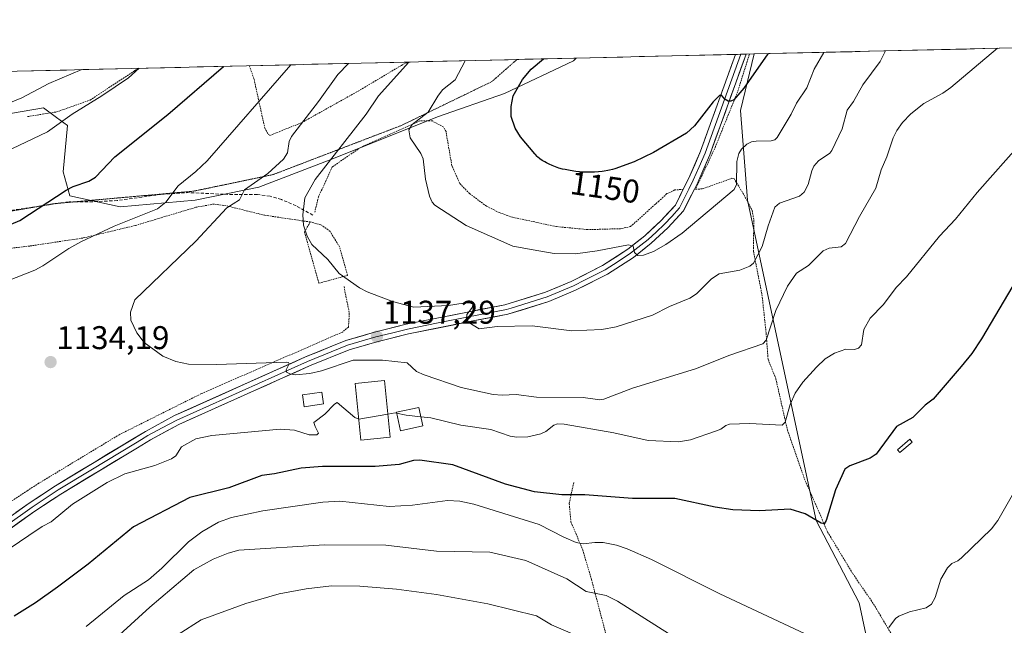
# Model space of a CAD drawing. Units: metres. Extents: x 658082 to 661538, y 4753386 to 4755779.
# Drawn here: x 658419 to 658719, y 4755539 to 4755723 of the extents above; entities that cross this region are included whole.
import ezdxf
from ezdxf.enums import TextEntityAlignment as Align

# ---------------------------------------------------------------- set-up
doc = ezdxf.new("R2010")
doc.units = ezdxf.units.M
doc.header["$MEASUREMENT"] = 0
for name, pattern in [('TRAZOS', [0.75, 0.5, -0.25]), ('TRAZOS2', [0.375, 0.25, -0.125]), ('TRAZOSX2', [1.5, 1, -0.5])]:
    doc.linetypes.add(name, pattern=pattern)
for name, color, linetype, lineweight in [('Alambrada', 19, 'TRAZOS', 0), ('Carátula', 7, 'Continuous', 5), ('Curva de nivel maestra', 36, 'Continuous', 30), ('Curva de nivel normal', 36, 'Continuous', 0), ('Edificación', 1, 'Continuous', 13), ('Edificación Cxs', 1, 'Continuous', 13), ('Edificación ligera', 1, 'Continuous', 0), ('Edificación ligera Cxs', 1, 'Continuous', 0), ('Estanque', 2, 'Continuous', 0), ('Estanque Cxs', 2, 'Continuous', 0), ('Layer 0', 7, 'Continuous', 0), ('Municipio CxS', 142, 'Continuous', 0), ('Pastizal CxS', 92, 'Continuous', 0), ('Prado CxS', 92, 'Continuous', 0), ('Punto de cota en terreno', 7, 'Continuous', 0), ('Rótulo de curva de nivel directora', 19, 'Continuous', 0), ('Rótulo de punto de cota en terreno', 19, 'Continuous', 0), ('Senda', 19, 'TRAZOSX2', 0), ('Vía pecuaria eje', 92, 'TRAZOS2', 0)]:
    doc.layers.add(name, color=color, linetype=linetype, lineweight=lineweight)
doc.styles.add('Arial', font='txt', dxfattribs={"height": 0.2})

# ---------------------------------------------------------------- blocks, each defined once
blk = doc.blocks.new('*U168')
at = {"layer": 'Curva de nivel normal', "color": 36, "linetype": 'Continuous', "lineweight": 0}
blk.add_polyline3d([(658540.9877, 4755602.0675, 1130), (658544.01, 4755601.76, 1130), (658553.15, 4755599.55, 1130), (658562.31, 4755598.21, 1130), (658568.19, 4755596.19, 1130), (658570.26, 4755595.8, 1130), (658573.6, 4755595.92, 1130), (658577.54, 4755596.85, 1130), (658579.04, 4755597.55, 1130), (658581.56, 4755599.53, 1130), (658582.58, 4755599.88, 1130), (658584.68, 4755599.79, 1130), (658599.84, 4755597.13, 1130), (658610.23, 4755594.81, 1130), (658619.52, 4755594.4, 1130), (658623.14, 4755595.04, 1130), (658630.81, 4755597.67, 1130), (658632.41, 4755598.3, 1130), (658633.92, 4755599.44, 1130), (658635.08, 4755599.78, 1130), (658641.2, 4755600.04, 1130), (658651.11, 4755599.49, 1130), (658651.99, 4755600.38, 1130), (658653.56, 4755605.84, 1130), (658655.07, 4755609.29, 1130), (658657.44, 4755612.58, 1130), (658661.53, 4755617.19, 1130), (658664.19, 4755619.72, 1130), (658667.06, 4755621.47, 1130), (658670.49, 4755622.69, 1130), (658673.12, 4755622.56, 1130), (658674.39, 4755622.98, 1130), (658675.26, 4755623.99, 1130), (658676, 4755628.68, 1130), (658677.95, 4755632.14, 1130), (658682.05, 4755636.28, 1130), (658685.85, 4755641.41, 1130), (658688.97, 4755644.67, 1130), (658699.03, 4755657.08, 1130), (658703.99, 4755662.24, 1130), (658710.57, 4755670.42, 1130), (658724.02, 4755685.62, 1130)], dxfattribs=at)
blk = doc.blocks.new('*U174')
at = {"layer": 'Curva de nivel normal', "color": 36, "linetype": 'Continuous', "lineweight": 0}
blk.add_polyline3d([(658663.77, 4755713.09, 1145), (658663.77, 4755713.09, 1145), (658660.91, 4755707.92, 1145), (658658.66, 4755702.26, 1145), (658655.53, 4755697.64, 1145), (658653.88, 4755694.25, 1145), (658649.62, 4755687.15, 1145), (658648.83, 4755686.47, 1145), (658647.75, 4755686.13, 1145), (658643.16, 4755686.02, 1145), (658641.74, 4755685.83, 1145), (658640.36, 4755685.12, 1145), (658638.73, 4755683.55, 1145), (658637.91, 4755682.23, 1145), (658637.27, 4755679.81, 1145), (658637.16, 4755672.84, 1145), (658636.48, 4755671.29, 1145), (658620.61, 4755658.05, 1145), (658615.69, 4755654.57, 1145), (658611.89, 4755652.46, 1145), (658608.85, 4755651.28, 1145), (658607.14, 4755651.23, 1145), (658606.1, 4755652.13, 1145), (658605.65, 4755654.04, 1145), (658604.24, 4755654.47, 1145), (658594.71, 4755652.63, 1145), (658588.13, 4755651.73, 1145), (658581.6, 4755651.82, 1145), (658575.23, 4755652.91, 1145), (658569.03, 4755654.06, 1145), (658554.76, 4755660.34, 1145), (658545.26, 4755666.5, 1145), (658544.42, 4755667.47, 1145), (658543.57, 4755669.3, 1145), (658542.34, 4755674.48, 1145), (658541.68, 4755680.62, 1145), (658540.96, 4755682.24, 1145), (658537.76, 4755687.02, 1145), (658537.35, 4755689.47, 1145), (658538.36, 4755691.16, 1145), (658543.25, 4755694.88, 1145), (658546.13, 4755699.79, 1145), (658547.6, 4755701.71, 1145), (658551.46, 4755704.68, 1145), (658554.44, 4755710.54, 1145), (658554.44, 4755710.54, 1145)], dxfattribs=at)
blk = doc.blocks.new('*U175')
at = {"layer": 'Curva de nivel normal', "color": 36, "linetype": 'Continuous', "lineweight": 0}
for points in [[(658437.67, 4755707.82, 1115), (658437.67, 4755707.82, 1115), (658427.6, 4755703.61, 1115), (658419.31, 4755699.19, 1115), (658412.96, 4755696.58, 1115)], [(658437.54, 4755525.06, 1115), (658458.39, 4755544.04, 1115), (658471.77, 4755555.45, 1115), (658477.64, 4755558.7, 1115), (658482.2, 4755560.54, 1115), (658485.5, 4755561.42, 1115), (658511.56, 4755563.06, 1115), (658530.33, 4755562.9, 1115), (658545.78, 4755561.14, 1115), (658561.97, 4755560.81, 1115), (658573.02, 4755558.27, 1115), (658585.47, 4755552.7, 1115), (658591.35, 4755548.85, 1115), (658597.43, 4755547.6, 1115), (658600.9, 4755545.91, 1115), (658620.62, 4755533.4, 1115)]]:
    blk.add_polyline3d(points, dxfattribs=at)
blk = doc.blocks.new('*U203')
at = {"layer": 'Curva de nivel normal', "color": 36, "linetype": 'Continuous', "lineweight": 0}
blk.add_polyline3d([(658587.94, 4755535.64, 1110), (658580.77, 4755538.65, 1110), (658576.22, 4755541.38, 1110), (658561.43, 4755545.03, 1110), (658545.7, 4755547.9, 1110), (658533.55, 4755549.58, 1110), (658522.34, 4755550.43, 1110), (658513.72, 4755550.53, 1110), (658506.01, 4755549.68, 1110), (658497.75, 4755548.07, 1110), (658487.58, 4755545.22, 1110), (658474.03, 4755540.18, 1110), (658467.03, 4755535.74, 1110)], dxfattribs=at)
blk = doc.blocks.new('*U209')
at = {"layer": 'Curva de nivel normal', "color": 36, "linetype": 'Continuous', "lineweight": 0}
blk.add_polyline3d([(658518.89, 4755709.71, 1135), (658518.88, 4755709.71, 1135), (658515.66, 4755706.3, 1135), (658509.78, 4755698.09, 1135), (658501.57, 4755687.45, 1135), (658500.85, 4755685.98, 1135), (658500.33, 4755682.46, 1135), (658499.08, 4755680.57, 1135), (658494.33, 4755676.14, 1135), (658487.21, 4755671.21, 1135), (658485.68, 4755668.14, 1135), (658481.84, 4755665.68, 1135), (658472.41, 4755655.57, 1135), (658453.77, 4755637.69, 1135), (658452.46, 4755633.93, 1135), (658452.54, 4755631.45, 1135), (658454.37, 4755627.6, 1135), (658456.62, 4755624.66, 1135), (658462.31, 4755620.55, 1135), (658466.24, 4755618.86, 1135), (658470.13, 4755618.12, 1135), (658478.71, 4755618.03, 1135), (658499.95, 4755618.75, 1135), (658500.61, 4755618.61, 1135), (658500.87, 4755618.22, 1135), (658499.94, 4755616.41, 1135), (658500.01, 4755615.68, 1135), (658501.01, 4755615.11, 1135), (658502.74, 4755614.89, 1135), (658507.11, 4755615.26, 1135), (658510.72, 4755616.03, 1135), (658520.39, 4755619.34, 1135), (658529.25, 4755619.32, 1135), (658536.81, 4755618.49, 1135), (658539.62, 4755615.9, 1135), (658542.01, 4755614.79, 1135), (658553.29, 4755610.98, 1135), (658562.98, 4755608.86, 1135), (658565.79, 4755608.64, 1135), (658570.06, 4755608.85, 1135), (658576.26, 4755608.08, 1135), (658590.46, 4755607.94, 1135), (658595.54, 4755607.25, 1135), (658596.8, 4755607.42, 1135), (658605.54, 4755610.78, 1135), (658624.7, 4755616.63, 1135), (658635.12, 4755620.83, 1135), (658645.24, 4755624.33, 1135), (658646.22, 4755625.45, 1135), (658649.23, 4755634.48, 1135), (658652.71, 4755641.85, 1135), (658655.51, 4755645.85, 1135), (658659.15, 4755648.12, 1135), (658663.58, 4755652.63, 1135), (658665.47, 4755653.47, 1135), (658669.08, 4755653.86, 1135), (658670.47, 4755654.87, 1135), (658674.7, 4755663.04, 1135), (658679.71, 4755671.69, 1135), (658681.25, 4755677.33, 1135), (658683.04, 4755681.28, 1135), (658685, 4755687, 1135), (658686.1, 4755689.32, 1135), (658687.79, 4755691.77, 1135), (658690.31, 4755694.34, 1135), (658694.31, 4755697.54, 1135), (658700.1, 4755700.65, 1135), (658702.55, 4755702.35, 1135), (658716.8, 4755714.33, 1135)], dxfattribs=at)
blk = doc.blocks.new('*U214')
at = {"layer": 'Curva de nivel normal', "color": 36, "linetype": 'Continuous', "lineweight": 0}
blk.add_polyline3d([(658537.33, 4755710.14, 1140), (658537.33, 4755710.14, 1140), (658528.06, 4755699.86, 1140), (658524.35, 4755694.31, 1140), (658508.75, 4755674.35, 1140), (658505.6, 4755668.74, 1140), (658505, 4755663.57, 1140), (658505.18, 4755660.49, 1140), (658506.32, 4755657.13, 1140), (658507.79, 4755654.6, 1140), (658512.6, 4755649.99, 1140), (658516.05, 4755645.72, 1140), (658522.31, 4755641.38, 1140), (658524.62, 4755640.12, 1140), (658532.3, 4755637.18, 1140), (658538.8, 4755635.41, 1140), (658549.38, 4755635.97, 1140), (658553.91, 4755636.68, 1140), (658555.82, 4755636.76, 1140), (658556.8, 4755636.34, 1140), (658556.7, 4755635.49, 1140), (658555, 4755633.26, 1140), (658554.88, 4755631.89, 1140), (658555.57, 4755630.82, 1140), (658558.76, 4755628.81, 1140), (658564.24, 4755629.61, 1140), (658574.91, 4755629.81, 1140), (658586.96, 4755628.23, 1140), (658596.18, 4755628.66, 1140), (658600.48, 4755629.49, 1140), (658611.63, 4755633.01, 1140), (658616.72, 4755635.61, 1140), (658623.01, 4755638.17, 1140), (658624.98, 4755639.49, 1140), (658629.56, 4755644.12, 1140), (658631.89, 4755645.62, 1140), (658638.2, 4755646.78, 1140), (658641.27, 4755647.94, 1140), (658642.34, 4755648.86, 1140), (658645.06, 4755653.96, 1140), (658646.8, 4755660.21, 1140), (658648.86, 4755665.93, 1140), (658650.29, 4755667.18, 1140), (658656.38, 4755669.25, 1140), (658657.86, 4755670.45, 1140), (658659.09, 4755672.88, 1140), (658660.15, 4755677.03, 1140), (658660.77, 4755678.37, 1140), (658662.17, 4755680.01, 1140), (658665.6, 4755682.42, 1140), (658666.26, 4755683.21, 1140), (658669.36, 4755689.76, 1140), (658670.9, 4755695.43, 1140), (658672.86, 4755698.13, 1140), (658675.75, 4755703.19, 1140), (658680.98, 4755710.31, 1140), (658682.63, 4755713.53, 1140)], dxfattribs=at)
blk = doc.blocks.new('*U222')
at = {"layer": 'Curva de nivel normal', "color": 36, "linetype": 'Continuous', "lineweight": 0}
for points in [[(658455.0975, 4755708.2278, 1120), (658451.85, 4755705.34, 1120), (658443.75, 4755699.83, 1120), (658434.66, 4755694.3, 1120), (658427.14, 4755688.89, 1120), (658403.22, 4755677.46, 1120)], [(658438.95, 4755538.15, 1120), (658450.5, 4755547.6, 1120), (658457.91, 4755552.41, 1120), (658462.01, 4755555.96, 1120), (658470.16, 4755563.95, 1120), (658474.24, 4755566.97, 1120), (658479.25, 4755569.96, 1120), (658483.27, 4755571.41, 1120), (658492.82, 4755573.39, 1120), (658511.12, 4755576.07, 1120), (658516.29, 4755576.3, 1120), (658531.3, 4755574.76, 1120), (658538.38, 4755575.1, 1120), (658549.05, 4755576.6, 1120), (658552.83, 4755576.37, 1120), (658557.11, 4755575.46, 1120), (658576.99, 4755569.25, 1120), (658584.54, 4755565.35, 1120), (658588.34, 4755563.76, 1120), (658590.43, 4755563.38, 1120), (658594.01, 4755563.79, 1120), (658596.5, 4755563.71, 1120), (658600.61, 4755562.92, 1120), (658603.85, 4755561.86, 1120), (658611.28, 4755558.58, 1120), (658632.07, 4755548.16, 1120), (658658.11, 4755535.89, 1120)], [(658683.61, 4755537.86, 1120), (658685.71, 4755540.59, 1120), (658686.66, 4755541.29, 1120), (658689.96, 4755542.61, 1120), (658695.06, 4755543.81, 1120), (658696.62, 4755544.99, 1120), (658697.73, 4755547.01, 1120), (658699.5, 4755552.6, 1120), (658701.56, 4755556.04, 1120), (658702.84, 4755557.4, 1120), (658704.64, 4755558.22, 1120), (658705.76, 4755559.13, 1120), (658714.94, 4755567.95, 1120), (658716.84, 4755570.45, 1120), (658721.29, 4755578.25, 1120)]]:
    blk.add_polyline3d(points, dxfattribs=at)
blk = doc.blocks.new('*U237')
at = {"layer": 'Curva de nivel maestra', "color": 36, "linetype": 'Continuous', "lineweight": 30}
for points in [[(658725.41, 4755648.68, 1125), (658711.84, 4755625.77, 1125), (658708.9, 4755621.34, 1125), (658705.7, 4755617.36, 1125), (658697.15, 4755607.46, 1125), (658694.7, 4755605.64, 1125), (658690.9, 4755601.84, 1125), (658686, 4755599.11, 1125), (658679.79, 4755590.71, 1125), (658677.91, 4755589.43, 1125), (658671.72, 4755587.16, 1125), (658670.2, 4755586.12, 1125), (658667.37, 4755579.78, 1125), (658664.48, 4755570.47, 1125), (658663.92, 4755569.47, 1125), (658662.98, 4755569.63, 1125), (658658.12, 4755572.5, 1125), (658653.6, 4755573.93, 1125), (658644.22, 4755573.42, 1125), (658636.06, 4755573.74, 1125), (658630.67, 4755574.53, 1125), (658618.36, 4755577.15, 1125), (658605.48, 4755577.21, 1125), (658590.91, 4755578.33, 1125), (658583.98, 4755578.33, 1125), (658575.65, 4755579.18, 1125), (658566.81, 4755581.48, 1125), (658550.74, 4755587.43, 1125), (658540.68, 4755588.89, 1125), (658538.77, 4755588.79, 1125), (658534.37, 4755587.54, 1125), (658527.04, 4755586.88, 1125), (658511.02, 4755586.87, 1125), (658504.54, 4755586.43, 1125), (658496.36, 4755584.66, 1125), (658492.48, 4755584.12, 1125), (658482.44, 4755580.37, 1125), (658470.6, 4755577.49, 1125), (658453.39, 4755568.57, 1125), (658439.52, 4755557.2, 1125), (658430.25, 4755550.1, 1125), (658423.55, 4755545.4, 1125), (658417.05, 4755541.34, 1125)], [(658413.4, 4755659.6, 1125), (658418.78, 4755661.82, 1125), (658432.86, 4755671.09, 1125), (658435.03, 4755672.19, 1125), (658439.78, 4755673.87, 1125), (658441.75, 4755675.02, 1125), (658447.7, 4755681.21, 1125), (658463.89, 4755694.11, 1125), (658480.8238, 4755708.8245, 1125), (658480.8273, 4755708.8275, 1125)]]:
    blk.add_polyline3d(points, dxfattribs=at)
blk = doc.blocks.new('5PATER')
at = {"layer": 'Carátula', "linetype": 'Continuous', "lineweight": 5}
h = blk.add_hatch(color=250, dxfattribs=at)
edge = h.paths.add_edge_path()
edge.add_ellipse((0, 0.01), major_axis=(-1.33, -1.34), ratio=0.999422, start_angle=0, end_angle=360)
blk = doc.blocks.new('*U238')
at = {"layer": 'Alambrada', "color": 19, "linetype": 'TRAZOS', "lineweight": 0}
for points in [[(658421.0701, 4755693.5101, 1118.5282), (658430.0301, 4755694.9701, 1118.979), (658440.1401, 4755698.5601, 1119.6374), (658453.7001, 4755707.4601, 1119.4373), (658454.8901, 4755708.2201, 1119.6575), (658454.8949, 4755708.2231, 1119.6586)], [(658488.6897, 4755709.0108, 1126.8307), (658490.1201, 4755704.9701, 1128.1421), (658493.3901, 4755690.0601, 1132.1883), (658494.4501, 4755688.0801, 1132.834), (658494.9601, 4755687.8001, 1132.9802), (658504.6701, 4755691.6701, 1134.8705), (658521.8201, 4755701.2501, 1137.6894), (658535.0501, 4755709.1301, 1139.749), (658536.9201, 4755710.1301, 1140.0471), (658536.9295, 4755710.1352, 1140.0487)]]:
    blk.add_polyline3d(points, dxfattribs=at)

msp = doc.modelspace()

# ---------------------------------------------------------------- linework, layer by layer
at = {"layer": 'Alambrada', "color": 19, "linetype": 'TRAZOS', "lineweight": 0}
for points in [[(658641.14, 4755712.56, 1150.87), (658641.14, 4755712.55, 1150.87), (658637.57, 4755701.18, 1149.78), (658630.55, 4755683.8, 1148.35), (658624.73, 4755671.43, 1147.21), (658626.73, 4755671.47, 1147.11), (658635.8, 4755674.71, 1145.22), (658636.44, 4755674.66, 1145.01), (658639.5, 4755669.62, 1143.48), (658641.97, 4755664.91, 1142.77), (658642.48, 4755661.96, 1142.25), (658642.34, 4755652.54, 1140.32), (658644.96, 4755639.27, 1137.03), (658646.23, 4755627.52, 1135.02), (658646.82, 4755619.59, 1133.39), (658649.19, 4755613.63, 1131.63), (658652.71, 4755598.05, 1129.11), (658657.87, 4755583.27, 1126.84), (658664.98, 4755566.94, 1123.84), (658672.62, 4755554.28, 1121.86), (658678.98, 4755545.01, 1120.68), (658693.55, 4755520.47, 1117.45)], [(658620.96, 4755671.38, 1147.31), (658618.39, 4755671.16, 1147.34), (658615.95, 4755670.04, 1147.18), (658613.58, 4755667.82, 1147.22), (658604.92, 4755660.04, 1146.35), (658601.85, 4755659.36, 1146.83), (658591.91, 4755659.08, 1147.09), (658582.3, 4755660.01, 1147.1), (658573.07, 4755661.97, 1147.42), (658568.87, 4755662.84, 1147.35), (658564.82, 4755664.28, 1147.1), (658561.01, 4755666.22, 1147.09), (658555.82, 4755670.04, 1147.07), (658552.85, 4755673.12, 1147.01), (658550.42, 4755678.56, 1147.16), (658548.64, 4755688.93, 1146.83), (658547.94, 4755690.3, 1146.55), (658544.48, 4755692.18, 1145.68), (658540.71, 4755692.23, 1144.93), (658522.46, 4755684.05, 1142.39), (658513.98, 4755678.19, 1140.77), (658509.8, 4755669.11, 1140.55), (658508.62, 4755664.4, 1140.38)], [(658507.28, 4755661.41, 1140.17), (658493.32, 4755663.47, 1137.71), (658481.62, 4755666.37, 1134.45), (658477.96, 4755666.88, 1133.5), (658472.38, 4755665.88, 1132.85), (658453.85, 4755660.32, 1131.05), (658437.92, 4755656.51, 1129.22), (658421.73, 4755654.08, 1128.66), (658410.34, 4755652.76, 1127.46)], [(658507.28, 4755661.41, 1140.17), (658505.51, 4755658.41, 1139.87), (658509.87, 4755642.73, 1139.12), (658512.03, 4755643.32, 1139.34), (658516.96, 4755644.68, 1139.8), (658518.64, 4755645.15, 1139.99), (658516.21, 4755653.8, 1140.53), (658513.28, 4755658.55, 1140.52), (658510.51, 4755660.56, 1140.4), (658507.28, 4755661.41, 1140.17)], [(658517.55, 4755641.71, 1139.49), (658519.17, 4755633.63, 1138.19), (658518.89, 4755629.39, 1137), (658517.09, 4755627.88, 1136.72), (658474.1, 4755609.13, 1133.45), (658449.05, 4755596.61, 1132.5), (658424.52, 4755581.81, 1132.38), (658421.12, 4755579.59, 1132.35), (658379.64, 4755552.31, 1132.61), (658353.42, 4755535.77, 1132.44), (658342.01, 4755527.25, 1132.86), (658321.99, 4755508.06, 1134), (658319.07, 4755505.17, 1133.62), (658315.87, 4755502.68, 1134.03)], [(658587.57, 4755582.01, 1125.38), (658586.19, 4755575.59, 1123.47), (658586.74, 4755570.02, 1121.74), (658590.32, 4755561.51, 1118.62), (658592.98, 4755552.52, 1115.74), (658593.54, 4755550.39, 1115.14), (658598.21, 4755532.73, 1110.92), (658600.12, 4755527.84, 1110.27), (658605.26, 4755520.97, 1109.39)]]:
    msp.add_polyline3d(points, dxfattribs=at)
at = {"layer": 'Curva de nivel maestra', "color": 36, "linetype": 'Continuous', "lineweight": 30}
msp.add_polyline3d([(658646.71, 4755712.69, 1150), (658646.71, 4755712.69, 1150), (658639.41, 4755702.14, 1150), (658636.34, 4755698.67, 1150), (658635.46, 4755698.23, 1150), (658634.7, 4755698.26, 1150), (658633.59, 4755698.87, 1150), (658632.59, 4755700.08, 1150), (658631.98, 4755699.96, 1150), (658630.11, 4755698.01, 1150), (658624.36, 4755690.73, 1150), (658621.96, 4755688.51, 1150), (658611.91, 4755682.55, 1150), (658605.99, 4755679.78, 1150), (658600.09, 4755677.59, 1150), (658599.39, 4755677.39, 1150), (658598.52, 4755677.17, 1150), (658597.96, 4755677.05, 1150), (658596.88, 4755676.86, 1150), (658596.28, 4755676.77, 1150), (658595.11, 4755676.65, 1150), (658593.95, 4755676.57, 1150), (658593.18, 4755676.55, 1150), (658591.66, 4755676.56, 1150), (658590.12, 4755676.63, 1150), (658589.35, 4755676.69, 1150), (658588.2, 4755676.82, 1150), (658586.46, 4755677.07, 1150), (658584.92, 4755677.37, 1150), (658584.16, 4755677.54, 1150), (658583.05, 4755677.84, 1150), (658581.99, 4755678.18, 1150), (658581.48, 4755678.37, 1150), (658581, 4755678.57, 1150), (658580.08, 4755678.99, 1150), (658579.25, 4755679.41, 1150), (658578.76, 4755679.69, 1150), (658577.92, 4755680.19, 1150), (658577.29, 4755680.61, 1150), (658577.01, 4755680.82, 1150), (658576.6, 4755681.18, 1150), (658576.38, 4755681.41, 1150), (658575.88, 4755681.97, 1150), (658575.73, 4755682.15, 1150), (658571.32, 4755687.38, 1150), (658569.75, 4755689.99, 1150), (658568.54, 4755693.5, 1150), (658568.49, 4755696.62, 1150), (658569.13, 4755699.89, 1150), (658571.91, 4755704.8, 1150), (658574.56, 4755708, 1150), (658578.37, 4755711.1, 1150), (658578.37, 4755711.1, 1150)], dxfattribs=at)
at = {"layer": 'Curva de nivel normal', "color": 36, "linetype": 'Continuous', "lineweight": 0}
for points in [[(658501.3, 4755709.3, 1130), (658501.3, 4755709.3, 1130), (658475.81, 4755680.02, 1130), (658472.37, 4755676.77, 1130), (658466.96, 4755672.39, 1130), (658463.22, 4755667.49, 1130), (658460.68, 4755665.41, 1130), (658447.53, 4755660.12, 1130), (658437.3, 4755655.37, 1130), (658433.69, 4755653.38, 1130), (658425.74, 4755648.05, 1130), (658423.34, 4755646.76, 1130), (658406.64, 4755640.2, 1130)], [(658392.65, 4755546.44, 1130), (658421.48, 4755565.93, 1130), (658425.53, 4755568.64, 1130), (658428.27, 4755570.08, 1130), (658434.81, 4755575.42, 1130), (658445.39, 4755582.05, 1130), (658450.76, 4755584.69, 1130), (658459.87, 4755587.22, 1130), (658464.98, 4755589.2, 1130), (658466.27, 4755590.2, 1130), (658467.98, 4755592.89, 1130), (658472.41, 4755595.3, 1130), (658477.28, 4755596.37, 1130), (658498.09, 4755598.24, 1130), (658502.47, 4755598.02, 1130), (658506.94, 4755596.57, 1130), (658509.27, 4755596.61, 1130), (658509.82, 4755597.08, 1130), (658508.73, 4755599.09, 1130), (658508.39, 4755600.33, 1130), (658511.66, 4755602.88, 1130), (658514.6, 4755605.92, 1130), (658515.51, 4755606.39, 1130), (658520.88, 4755601.82, 1130), (658522.05, 4755601.34, 1130)], [(658530.9, 4755602.9, 1130), (658533.13, 4755603.3, 1130), (658533.6, 4755603.19, 1130)], [(658533.6, 4755603.19, 1130), (658536.54, 4755602.52, 1130), (658540.99, 4755602.07, 1130)], [(658522.05, 4755601.34, 1130), (658522.11, 4755601.32, 1130), (658530.9, 4755602.9, 1130)]]:
    msp.add_polyline3d(points, dxfattribs=at)
at = {"layer": 'Edificación', "color": 1, "linetype": 'Continuous', "lineweight": 13}
msp.add_polyline3d([(658531.62, 4755595.87, 1128.38), (658522.71, 4755594.96, 1128.81), (658520.94, 4755612.18, 1131.46), (658529.85, 4755613.09, 1132.72), (658531.62, 4755595.87, 1128.38)], dxfattribs=at)
at = {"layer": 'Edificación Cxs', "color": 1, "linetype": 'Continuous', "lineweight": 13}
msp.add_polyline3d([(658531.62, 4755595.87, 1128.38), (658522.71, 4755594.96, 1128.81), (658520.94, 4755612.18, 1131.46), (658529.85, 4755613.09, 1132.72), (658531.62, 4755595.87, 1128.38)], close=True, dxfattribs=at)
at = {"layer": 'Edificación ligera', "color": 1, "linetype": 'Continuous', "lineweight": 0}
for points in [[(658511.33, 4755605.96, 1130.32), (658505.41, 4755605.07, 1130.72), (658504.85, 4755608.71, 1131.9), (658510.78, 4755609.6, 1131.21), (658511.33, 4755605.96, 1130.32)], [(658541.6, 4755599.26, 1128.94), (658534.77, 4755597.77, 1128.59), (658533.55, 4755603.43, 1129.7), (658540.37, 4755604.9, 1130.59), (658541.6, 4755599.26, 1128.94)]]:
    msp.add_polyline3d(points, dxfattribs=at)
at = {"layer": 'Edificación ligera Cxs', "color": 1, "linetype": 'Continuous', "lineweight": 0}
for points in [[(658511.33, 4755605.96, 1130.32), (658505.41, 4755605.07, 1130.72), (658504.85, 4755608.71, 1131.9), (658510.78, 4755609.6, 1131.21), (658511.33, 4755605.96, 1130.32)], [(658541.6, 4755599.26, 1128.94), (658534.77, 4755597.77, 1128.59), (658533.55, 4755603.43, 1129.7), (658540.37, 4755604.9, 1130.59), (658541.6, 4755599.26, 1128.94)]]:
    msp.add_polyline3d(points, close=True, dxfattribs=at)
at = {"layer": 'Estanque', "color": 2, "linetype": 'Continuous', "lineweight": 0}
msp.add_polyline3d([(658687, 4755591.13, 1124.13), (658686.26, 4755591.99, 1124.22), (658690, 4755595.2, 1124.26), (658690.74, 4755594.35, 1124.18), (658687, 4755591.13, 1124.13)], dxfattribs=at)
at = {"layer": 'Estanque Cxs', "color": 2, "linetype": 'Continuous', "lineweight": 0}
msp.add_polyline3d([(658690.74, 4755594.35, 1124.18), (658687, 4755591.13, 1124.13), (658686.26, 4755591.99, 1124.22), (658690, 4755595.2, 1124.27), (658690.74, 4755594.35, 1124.18)], close=True, dxfattribs=at)
at = {"layer": 'Layer 0', "linetype": 'Continuous', "lineweight": 0}
for points in [[(658405.32, 4755564.2), (658421.62, 4755575.78), (658429.62, 4755581.07), (658457.02, 4755597.61), (658465.89, 4755602.42), (658505.86, 4755620.32), (658518.13, 4755625.28), (658526.82, 4755627.82), (658536.54, 4755630.26), (658555.24, 4755633.98), (658566.53, 4755636.18), (658569.5, 4755637.07), (658578.96, 4755639.99), (658586.84, 4755643.31), (658596.37, 4755648.12), (658604.04, 4755653.08), (658609.26, 4755657.21), (658614.15, 4755661.76), (658618.56, 4755666.57), (658620.97, 4755671.38), (658622.67, 4755674.75), (658626.25, 4755682.97), (658636.93, 4755712.47)], [(658638.54, 4755712.5), (658627.64, 4755682.42), (658625.82, 4755678.22), (658624.03, 4755674.11), (658622.67, 4755671.41), (658619.81, 4755665.71), (658617.43, 4755663.1), (658615.22, 4755660.7), (658612.69, 4755658.35), (658610.24, 4755656.07), (658604.91, 4755651.86), (658601.08, 4755649.38), (658597.12, 4755646.82), (658591.04, 4755643.75), (658587.47, 4755641.95), (658579.47, 4755638.58), (658568.48, 4755635.19), (658567.04, 4755634.75), (658555.53, 4755632.51), (658546.22, 4755630.66), (658536.87, 4755628.8), (658532.01, 4755627.58), (658527.21, 4755626.37), (658518.62, 4755623.86), (658506.45, 4755618.94), (658466.56, 4755601.07), (658462.12, 4755598.67), (658457.77, 4755596.31), (658455.79, 4755595.12), (658454.03, 4755594.05), (658440.33, 4755585.78), (658430.42, 4755579.8), (658426.42, 4755577.16), (658422.47, 4755574.54), (658406.17, 4755562.96)], [(658640.14, 4755712.54), (658629.03, 4755681.86), (658625.39, 4755673.47), (658624.36, 4755671.43), (658621.06, 4755664.85), (658616.29, 4755659.63), (658611.22, 4755654.93), (658605.78, 4755650.63), (658597.87, 4755645.52), (658595.24, 4755644.19), (658588.1, 4755640.59), (658579.98, 4755637.17), (658567.45, 4755633.3), (658555.82, 4755631.04), (658537.2, 4755627.34), (658527.6, 4755624.92), (658519.11, 4755622.44), (658507.04, 4755617.56), (658467.22, 4755599.72), (658458.52, 4755595.01), (658454.56, 4755592.62), (658451.04, 4755590.49), (658431.22, 4755578.53), (658423.32, 4755573.3), (658407.02, 4755561.72)], [(658638.54, 4755712.5), (658636.93, 4755712.47)], [(658640.14, 4755712.54), (658638.54, 4755712.5)]]:
    msp.add_lwpolyline(points, dxfattribs=at)
msp.add_polyline3d([(658417.55, 4755572.89, 1131.77), (658421.62, 4755575.78, 1131.96), (658425.62, 4755578.43, 1131.94), (658429.62, 4755581.07, 1131.91), (658433.53, 4755583.43, 1131.79), (658437.45, 4755585.8, 1131.8), (658441.36, 4755588.16, 1131.81), (658445.28, 4755590.52, 1131.87), (658449.19, 4755592.88, 1131.95), (658453.11, 4755595.25, 1132.21), (658457.02, 4755597.61, 1132.27), (658459.98, 4755599.21, 1132.59), (658462.93, 4755600.82, 1132.68), (658465.89, 4755602.42, 1132.67), (658470.33, 4755604.41, 1133.1), (658474.77, 4755606.4, 1133.2), (658479.21, 4755608.39, 1133.52), (658483.65, 4755610.38, 1133.85), (658488.1, 4755612.36, 1133.9), (658492.54, 4755614.35, 1134.43), (658496.98, 4755616.34, 1134.57), (658501.42, 4755618.33, 1134.87), (658505.86, 4755620.32, 1135.42), (658509.95, 4755621.97, 1135.61), (658514.04, 4755623.63, 1136.02), (658518.13, 4755625.28, 1136.44), (658522.48, 4755626.55, 1136.62), (658526.82, 4755627.82, 1136.98), (658530.06, 4755628.63, 1137.46), (658533.3, 4755629.45, 1137.96), (658536.54, 4755630.26, 1138.28), (658541.22, 4755631.19, 1138.54), (658545.89, 4755632.12, 1138.86), (658550.57, 4755633.05, 1139.33), (658555.24, 4755633.98, 1139.94), (658559, 4755634.71, 1140.31), (658562.77, 4755635.45, 1140.63), (658566.53, 4755636.18, 1140.87), (658569.5, 4755637.07, 1141.19), (658574.23, 4755638.53, 1141.76), (658578.96, 4755639.99, 1142.26), (658582.9, 4755641.65, 1142.51), (658586.84, 4755643.31, 1142.87), (658590.02, 4755644.91, 1143.35), (658593.19, 4755646.52, 1143.54), (658596.37, 4755648.12, 1143.86), (658600.21, 4755650.6, 1144.29), (658604.04, 4755653.08, 1144.61), (658606.65, 4755655.15, 1145.1), (658609.26, 4755657.21, 1145.31), (658611.71, 4755659.49, 1145.69), (658614.15, 4755661.76, 1146.05), (658616.36, 4755664.17, 1146.42), (658618.56, 4755666.57, 1146.62), (658619.77, 4755668.98, 1147.01), (658620.97, 4755671.38, 1147.31), (658622.67, 4755674.75, 1147.61), (658624.46, 4755678.86, 1148.08), (658626.25, 4755682.97, 1148.49), (658627.78, 4755687.18, 1148.63), (658629.3, 4755691.4, 1149.23), (658630.83, 4755695.61, 1149.64), (658632.35, 4755699.83, 1149.82), (658633.88, 4755704.04, 1150.33), (658635.4, 4755708.26, 1150.74), (658636.93, 4755712.47, 1150.77), (658640.14, 4755712.54, 1150.85), (658638.55, 4755708.16, 1150.51), (658636.97, 4755703.77, 1150.29), (658635.38, 4755699.39, 1149.79), (658633.79, 4755695.01, 1149.19), (658632.2, 4755690.63, 1148.86), (658630.62, 4755686.24, 1148.58), (658629.03, 4755681.86, 1148.19), (658627.21, 4755677.67, 1147.99), (658625.39, 4755673.47, 1147.68), (658624.36, 4755671.43, 1147.22), (658622.71, 4755668.14, 1146.82), (658621.06, 4755664.85, 1146.38), (658618.68, 4755662.24, 1145.97), (658616.29, 4755659.63, 1145.84), (658613.76, 4755657.28, 1145.32), (658611.22, 4755654.93, 1145.1), (658608.5, 4755652.78, 1144.78), (658605.78, 4755650.63, 1144.36), (658601.83, 4755648.08, 1144.2), (658597.87, 4755645.52, 1143.56), (658595.24, 4755644.19, 1143.48), (658591.67, 4755642.39, 1143.16), (658588.1, 4755640.59, 1142.76), (658584.04, 4755638.88, 1142.59), (658579.98, 4755637.17, 1141.94), (658575.8, 4755635.88, 1141.48), (658571.63, 4755634.59, 1141.28), (658567.45, 4755633.3, 1140.92), (658563.57, 4755632.55, 1140.36), (658559.7, 4755631.79, 1139.94), (658555.82, 4755631.04, 1139.7), (658551.17, 4755630.12, 1139.12), (658546.51, 4755629.19, 1138.71), (658541.86, 4755628.27, 1138.47), (658537.2, 4755627.34, 1137.85), (658532.4, 4755626.13, 1137.2), (658527.6, 4755624.92, 1136.82), (658523.36, 4755623.68, 1136.48), (658519.11, 4755622.44, 1135.76), (658515.09, 4755620.81, 1135.36), (658511.06, 4755619.19, 1135.43), (658507.04, 4755617.56, 1135.01), (658502.62, 4755615.58, 1134.26), (658498.19, 4755613.6, 1134.26), (658493.77, 4755611.61, 1133.71), (658489.34, 4755609.63, 1133.46), (658484.92, 4755607.65, 1133.42), (658480.49, 4755605.67, 1132.74), (658476.07, 4755603.68, 1132.97), (658471.64, 4755601.7, 1132.35), (658467.22, 4755599.72, 1132.09), (658462.87, 4755597.37, 1132.01), (658458.52, 4755595.01, 1131.74), (658454.56, 4755592.62, 1131.71), (658451.04, 4755590.49, 1131.52), (658447.08, 4755588.1, 1131.46), (658443.11, 4755585.71, 1131.14), (658439.15, 4755583.31, 1131.31), (658435.18, 4755580.92, 1131.08), (658431.22, 4755578.53, 1131.73), (658427.27, 4755575.92, 1131.2), (658423.32, 4755573.3, 1131.37), (658419.25, 4755570.41, 1131.22), (658415.17, 4755567.51, 1131.25)], dxfattribs=at)
at = {"layer": 'Municipio CxS', "color": 142, "linetype": 'Continuous', "lineweight": 0}
msp.add_polyline3d([(658417.95, 4755707.36, 1110.78), (658422.94, 4755707.48, 1112.44), (658427.93, 4755707.59, 1113.69), (658432.92, 4755707.71, 1114.55), (658437.91, 4755707.83, 1115.21), (658442.9, 4755707.94, 1116.23), (658447.89, 4755708.06, 1117.5), (658452.88, 4755708.18, 1118.86), (658457.87, 4755708.29, 1120.46), (658462.86, 4755708.41, 1121.17), (658467.84, 4755708.52, 1122.21), (658472.83, 4755708.64, 1123.28), (658477.82, 4755708.76, 1124.36), (658482.81, 4755708.87, 1125.51), (658487.8, 4755708.99, 1126.64), (658492.79, 4755709.11, 1127.76), (658497.78, 4755709.22, 1129.06), (658502.77, 4755709.34, 1130.36), (658507.76, 4755709.46, 1131.71), (658512.75, 4755709.57, 1133.18), (658517.74, 4755709.69, 1134.68), (658522.73, 4755709.8, 1136.08), (658527.72, 4755709.92, 1137.75), (658532.71, 4755710.04, 1138.89), (658537.7, 4755710.15, 1140.27), (658542.69, 4755710.27, 1141.74), (658547.68, 4755710.39, 1143.18), (658552.66, 4755710.5, 1144.43), (658557.65, 4755710.62, 1145.81), (658562.64, 4755710.73, 1146.99), (658567.63, 4755710.85, 1147.86), (658572.62, 4755710.97, 1148.68), (658577.61, 4755711.08, 1149.7), (658582.6, 4755711.2, 1150.44), (658587.59, 4755711.32, 1151.16), (658592.58, 4755711.43, 1152.08), (658597.57, 4755711.55, 1152.79), (658602.56, 4755711.66, 1153.27), (658607.55, 4755711.78, 1153.65), (658612.54, 4755711.9, 1153.84), (658617.53, 4755712.01, 1153.83), (658622.52, 4755712.13, 1153.55), (658627.51, 4755712.25, 1152.99), (658632.5, 4755712.36, 1151.94), (658637.48, 4755712.48, 1150.79), (658642.47, 4755712.6, 1150.65), (658647.46, 4755712.71, 1149.35), (658652.45, 4755712.83, 1147.74), (658657.44, 4755712.94, 1146.47), (658662.43, 4755713.06, 1144.93), (658667.42, 4755713.18, 1143.8), (658672.41, 4755713.29, 1142.72), (658677.4, 4755713.41, 1141.41), (658682.39, 4755713.53, 1139.84), (658687.38, 4755713.64, 1138.51), (658692.37, 4755713.76, 1138.08), (658697.36, 4755713.87, 1137.81), (658702.35, 4755713.99, 1137.14), (658707.34, 4755714.11, 1136.32), (658712.33, 4755714.22, 1135.47), (658717.32, 4755714.34, 1134.69), (658722.3, 4755714.46, 1134.01)], dxfattribs=at)
at = {"layer": 'Pastizal CxS', "color": 92, "linetype": 'Continuous', "lineweight": 0}
for points in [[(658744.59, 4755415.27, 1110.32), (658732.93, 4755447.36, 1112.94), (658720.28, 4755474.58, 1114.44), (658704.73, 4755493.06, 1115.47), (658676.57, 4755535.82, 1119.08), (658674.59, 4755545.37, 1120.39), (658661.47, 4755570.44, 1124.09), (658640.55, 4755668.09, 1142.3), (658638.41, 4755695.37, 1146.77), (658642.53, 4755712.6, 1149.69), (659090.6, 4755723.04, 1108.64)], [(659090.6, 4755723.04, 1108.64), (658642.53, 4755712.6, 1149.69)], [(658588.33, 4755711.33, 1152.04), (658587.51, 4755710.48, 1151.97), (658566.43, 4755700.54, 1150.07), (658546, 4755693.45, 1146.96), (658514.32, 4755680.73, 1141.8), (658491.55, 4755672.03, 1137.14), (658472.13, 4755668.01, 1133.96), (658449.36, 4755666, 1130.02), (658433.96, 4755669.35, 1126.66), (658431.95, 4755676.72, 1124.97), (658433.29, 4755690.78, 1121.91), (658429.87, 4755693.27, 1120.83), (658425.92, 4755696.14, 1119.64), (658409.85, 4755693.46, 1118.41), (658383.39, 4755685.83, 1117.03)], [(658588.33, 4755711.33, 1152.04), (658409.04, 4755707.15, 1110.81)], [(658642.53, 4755712.6, 1149.69), (658638.41, 4755695.37, 1146.77), (658640.55, 4755668.09, 1142.3), (658661.47, 4755570.44, 1124.09), (658674.59, 4755545.37, 1120.39), (658676.57, 4755535.82, 1119.08), (658704.73, 4755493.06, 1115.47), (658720.28, 4755474.58, 1114.44), (658732.93, 4755447.36, 1112.94), (658744.59, 4755415.27, 1110.32)]]:
    msp.add_polyline3d(points, dxfattribs=at)
msp.add_polyline3d([(658449.36, 4755666, 1130.02), (658433.96, 4755669.35, 1126.66), (658431.95, 4755676.72, 1124.97), (658433.29, 4755690.78, 1121.91), (658429.87, 4755693.27, 1120.83), (658425.92, 4755696.14, 1119.64), (658409.85, 4755693.46, 1118.41), (658383.39, 4755685.83, 1117.03), (658408.67, 4755705.28, 1111.86), (658409.04, 4755707.15, 1110.81), (658588.33, 4755711.33, 1152.04), (658587.51, 4755710.48, 1151.97), (658566.43, 4755700.54, 1150.07), (658546, 4755693.45, 1146.96), (658514.32, 4755680.73, 1141.8), (658491.55, 4755672.03, 1137.14), (658472.13, 4755668.01, 1133.96), (658449.36, 4755666, 1130.02)], close=True, dxfattribs=at)
at = {"layer": 'Prado CxS', "color": 92, "linetype": 'Continuous', "lineweight": 0}
for points in [[(658588.33, 4755711.33, 1152.04), (658587.51, 4755710.48, 1151.97), (658566.43, 4755700.54, 1150.07), (658546, 4755693.45, 1146.96), (658514.32, 4755680.73, 1141.8), (658491.55, 4755672.03, 1137.14), (658472.13, 4755668.01, 1133.96), (658449.36, 4755666, 1130.02), (658433.96, 4755669.35, 1126.66), (658431.95, 4755676.72, 1124.97), (658433.29, 4755690.78, 1121.91), (658429.87, 4755693.27, 1120.83), (658425.92, 4755696.14, 1119.64), (658409.85, 4755693.46, 1118.41), (658383.39, 4755685.83, 1117.03)], [(658409.85, 4755693.46, 1118.41), (658425.92, 4755696.14, 1119.64), (658429.87, 4755693.27, 1120.83), (658433.29, 4755690.78, 1121.91), (658431.95, 4755676.72, 1124.97), (658433.96, 4755669.35, 1126.66), (658449.36, 4755666, 1130.02), (658472.13, 4755668.01, 1133.96), (658491.55, 4755672.03, 1137.14), (658514.32, 4755680.73, 1141.8), (658546, 4755693.45, 1146.96), (658566.43, 4755700.54, 1150.07), (658587.51, 4755710.48, 1151.97), (658588.33, 4755711.33, 1152.04), (658642.53, 4755712.6, 1149.69), (658638.41, 4755695.37, 1146.77), (658640.55, 4755668.09, 1142.3), (658661.47, 4755570.44, 1124.09), (658674.59, 4755545.37, 1120.39), (658676.57, 4755535.82, 1119.08), (658704.73, 4755493.06, 1115.47), (658720.28, 4755474.58, 1114.44), (658732.93, 4755447.36, 1112.94), (658744.59, 4755415.27, 1110.32)], [(658642.53, 4755712.6, 1149.69), (658588.33, 4755711.33, 1152.04)], [(658642.53, 4755712.6, 1149.69), (658638.41, 4755695.37, 1146.77), (658640.55, 4755668.09, 1142.3), (658661.47, 4755570.44, 1124.09), (658674.59, 4755545.37, 1120.39), (658676.57, 4755535.82, 1119.08), (658704.73, 4755493.06, 1115.47), (658720.28, 4755474.58, 1114.44), (658732.93, 4755447.36, 1112.94), (658744.59, 4755415.27, 1110.32)]]:
    msp.add_polyline3d(points, dxfattribs=at)
at = {"layer": 'Senda', "color": 19, "linetype": 'TRAZOSX2', "lineweight": 0}
for points in [[(658508.08, 4755663.49), (658502.96, 4755666.32), (658498.47, 4755668.25), (658495.01, 4755669.26), (658491.14, 4755669.78), (658480.86, 4755669.84), (658470.46, 4755670.36), (658463.24, 4755669.94), (658458.98, 4755669.44), (658448.45, 4755667.94), (658441.01, 4755667.6), (658435.91, 4755667.59)], [(658425.52, 4755666.35), (658424.56, 4755666.2), (658416.52, 4755665.02), (658409.09, 4755663.99), (658403.98, 4755662.99), (658401.21, 4755662.2)], [(658430.63, 4755667.12), (658425.52, 4755666.35)], [(658435.91, 4755667.59), (658433.72, 4755667.59), (658430.63, 4755667.12)]]:
    msp.add_lwpolyline(points, dxfattribs=at)
at = {"layer": 'Vía pecuaria eje', "color": 92, "linetype": 'TRAZOS2', "lineweight": 0}
for points in [[(658570.26, 4755710.91, 1148.24), (658567.71, 4755708.67, 1147.9), (658565.16, 4755706.43, 1147.92), (658562.62, 4755704.18, 1147.66), (658558.68, 4755702.28, 1146.96), (658554.75, 4755700.37, 1146.5), (658550.82, 4755698.47, 1145.89), (658546.89, 4755696.56, 1145.77), (658542.95, 4755694.65, 1145.08), (658539.02, 4755692.75, 1144.4), (658535.09, 4755690.84, 1143.85), (658530.73, 4755689.17, 1143.29), (658526.38, 4755687.51, 1142.31), (658522.02, 4755685.84, 1141.66), (658517.66, 4755684.17, 1140.52), (658513.31, 4755682.5, 1139.32), (658508.95, 4755680.84, 1138.33), (658504.59, 4755679.17, 1137.2), (658500.24, 4755677.5, 1136.28), (658495.88, 4755675.83, 1135.61), (658491.64, 4755674.95, 1134.9), (658487.4, 4755674.07, 1134.2), (658483.17, 4755673.18, 1133.21), (658478.93, 4755672.3, 1132.54)], [(658478.93, 4755672.3, 1132.54), (658475.3, 4755671.54, 1132.04), (658471.67, 4755670.79, 1131.45), (658466.98, 4755670.37, 1130.54), (658462.29, 4755669.95, 1129.35), (658457.6, 4755669.53, 1128.59), (658452.91, 4755669.11, 1128), (658448.21, 4755668.69, 1127.55), (658443.52, 4755668.27, 1127.16), (658438.83, 4755667.85, 1126.69), (658435.91, 4755667.59, 1126.32)], [(658425.52, 4755666.35, 1124.93), (658424.56, 4755666.18, 1124.81), (658419.67, 4755665.35, 1124.59), (658414.79, 4755664.51, 1124.33), (658409.9, 4755663.68, 1124.04), (658405.02, 4755662.85, 1123.75), (658401.21, 4755662.2, 1123.52)], [(658430.63, 4755667.12, 1125.56), (658429.45, 4755667.02, 1125.38), (658425.52, 4755666.35, 1124.93)], [(658435.91, 4755667.59, 1126.32), (658434.14, 4755667.43, 1126.09), (658430.63, 4755667.12, 1125.56)]]:
    msp.add_polyline3d(points, dxfattribs=at)

# ---------------------------------------------------------------- block references
at = {"layer": 'Alambrada', "color": 19, "linetype": 'TRAZOS', "lineweight": 0}
msp.add_blockref('*U238', (0, 0), dxfattribs=at)
at = {"layer": 'Curva de nivel maestra', "color": 36, "linetype": 'Continuous', "lineweight": 30}
msp.add_blockref('*U237', (0, 0), dxfattribs=at)
at = {"layer": 'Curva de nivel normal', "color": 36, "linetype": 'Continuous', "lineweight": 0}
for name in ['*U203', '*U175', '*U222', '*U209', '*U214', '*U168', '*U174']:
    msp.add_blockref(name, (0, 0), dxfattribs=at)
at = {"layer": 'Punto de cota en terreno', "linetype": 'Continuous', "lineweight": 0}
for p in [(658527.6, 4755626.47, 1137.29), (658428.11, 4755618.72, 1134.19)]:
    msp.add_blockref('5PATER', p, dxfattribs=at)

# ---------------------------------------------------------------- texts
at = {"layer": 'Rótulo de curva de nivel directora', "color": 19, "linetype": 'Continuous', "lineweight": 0, "style": 'Arial'}
msp.add_text('1150', height=7, rotation=-8.1763, dxfattribs=at).set_placement((658597.15, 4755671.97), align=Align.MIDDLE_CENTER)
at = {"layer": 'Rótulo de punto de cota en terreno', "color": 19, "linetype": 'Continuous', "lineweight": 0, "style": 'Arial'}
for s, p in [('1137,29', (658529.36, 4755628.23)), ('1134,19', (658429.87, 4755620.48))]:
    msp.add_text(s, height=7, dxfattribs=at).set_placement(p, align=Align.BOTTOM_LEFT)

doc.saveas('drawing.dxf')
